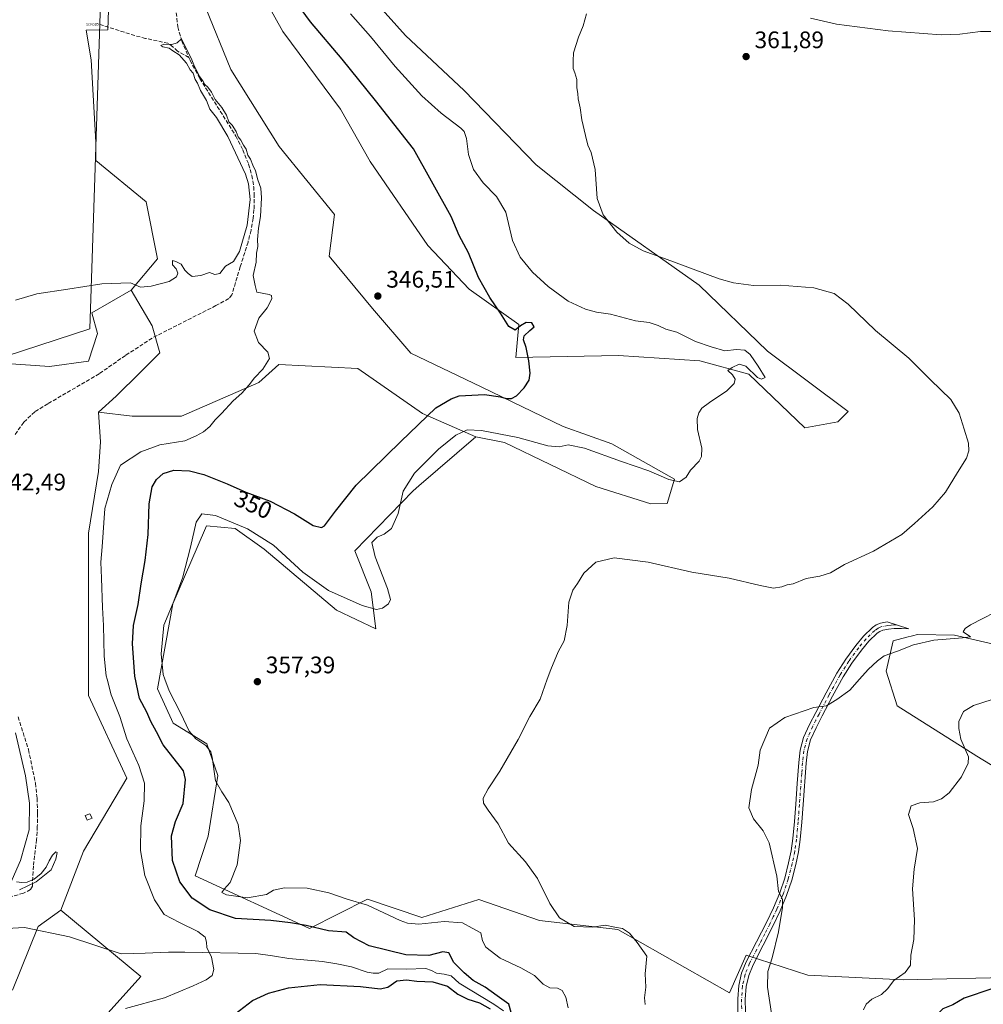
# Model space of a CAD drawing. Units: metres. Extents: x 583961 to 587417, y 4696552 to 4698907.
# Drawn here: x 584714 to 585118, y 4697865 to 4698278 of the extents above; entities that cross this region are included whole.
import ezdxf
from ezdxf.enums import TextEntityAlignment as Align

# ---------------------------------------------------------------- set-up
doc = ezdxf.new("R2010")
doc.units = ezdxf.units.M
doc.header["$MEASUREMENT"] = 0
doc.linetypes.add('DGN Style 3', pattern=[2.307223, 1.648017, -0.659207])
doc.linetypes.add('DGN Style 4', pattern=[2.638475, 1.318413, -0.659207, 0.001648, -0.659207])
for name, color, linetype, lineweight in [('Captación pozo', 7, 'Continuous', 0), ('Corriente artificial lineal', 4, 'DGN Style 3', 13), ('Corriente natural lineal', 142, 'Continuous', 13), ('Cultivos herbáceos CxS', 92, 'Continuous', 0), ('Cultivos leñosos CxS', 92, 'Continuous', 0), ('Curva de nivel maestra', 30, 'Continuous', 30), ('Curva de nivel normal', 30, 'Continuous', 0), ('Edificación ligera Cxs', 1, 'Continuous', 0), ('Espacio natural protegido', 121, 'Continuous', 13), ('Espacio natural protegido CxS', 121, 'Continuous', 0), ('Matorral CxS', 135, 'Continuous', 0), ('Pastizal CxS', 92, 'Continuous', 0), ('Pista no pavimentada Cxs', 111, 'Continuous', 0), ('Pista no pavimentada eje', 91, 'DGN Style 4', 0), ('Punto de cota en terreno', 7, 'Continuous', 0), ('Rótulo de curva de nivel directora', 7, 'Continuous', 0), ('Rótulo de punto de cota en terreno', 7, 'Continuous', 0)]:
    doc.layers.add(name, color=color, linetype=linetype, lineweight=lineweight)
doc.styles.add('Style-Arial', font='txt')
doc.styles.add('Style-font001', font='font001.shx')

# ---------------------------------------------------------------- blocks, each defined once
blk = doc.blocks.new('*U8')
at = {"layer": 'Cultivos herbáceos CxS', "color": 92, "linetype": 'Continuous', "lineweight": 0}
blk.add_polyline3d([(584756.8543, 4698450.5075, 347.0734), (584750.8325, 4698273.9335, 346.2176), (584741.7335, 4698273.7439, 346.0599), (584743.8919, 4698261.3333, 346.2505), (584745.8103, 4698226.7949, 348.1212), (584745.8101, 4698219.1197, 348.2506), (584766.9167, 4698201.8503, 347.3279), (584771.7137, 4698177.8653, 346.0707), (584760.6437, 4698164.7295, 345.0964), (584744.2193, 4698155.2537, 344.6033), (584746.554, 4698146.5389, 344.301), (584742.7068, 4698134.9921, 343.96), (584726.4821, 4698132.7439, 343.7881), (584704.2337, 4698134.2227, 343.8039)], dxfattribs=at)
blk = doc.blocks.new('*U9')
at = {"layer": 'Cultivos herbáceos CxS', "color": 92, "linetype": 'Continuous', "lineweight": 0}
for points in [[(585133.2108, 4697876.5243, 375.1821), (585084.3659, 4697875.4211, 370.1442), (585044.3785, 4697877.3377, 366.4617), (585018.6337, 4697885.8017, 363.854), (585011.6153, 4697869.9997, 363.1666), (584964.7779, 4697896.5835, 360.2131), (584931.8652, 4697900.3815, 359.4154), (584906.4551, 4697909.0797, 358.1705), (584882.4957, 4697901.6477, 356.4918), (584859.71, 4697909.2431, 355.807), (584835.4117, 4697896.9363, 350.3177), (584787.4513, 4697919.1141, 353.4901), (584792.9544, 4697935.6461, 354.2571), (584796.9995, 4697961.1119, 354.6648), (584792.3548, 4697974.3749, 355.113), (584778.2679, 4697983.0463, 353.1358), (584771.7013, 4697997.5501, 353.6396), (584778.1265, 4698033.2125, 354.2225), (584788.2886, 4698056.7405, 355.2269), (584792.21, 4698065.8201, 355.3454), (584804.2767, 4698064.7391, 355.1575), (584816.4619, 4698056.0379, 355.8942), (584846.8105, 4698030.4453, 356.4392), (584863.3173, 4698022.6223, 356.4472), (584861.2957, 4698038.1847, 354.3328), (584854.5265, 4698055.3629, 352.9189), (584878.8729, 4698080.5093, 355.1912), (584881.3021, 4698082.6011, 355.4887), (584905.1605, 4698103.1471, 355.3914), (584917.2463, 4698100.7941, 355.5285), (584955.587, 4698082.3419, 356.7902), (584978.5315, 4698075.0795, 357.1511), (584985.5061, 4698075.1883, 357.1683), (584988.52, 4698085.3963, 354.8812), (584962.2865, 4698100.2289, 352.6302), (584941.8783, 4698107.5297, 351.6369), (584907.3723, 4698124.1379, 349.0118), (584877.9798, 4698138.2847, 347.1001), (584861.8329, 4698157.0841, 346.363), (584843.7353, 4698179.0279, 345.8002), (584845.9437, 4698196.4485, 345.7762), (584822.7279, 4698225.0587, 345.4879), (584802.5069, 4698257.2875, 345.7665), (584792.0215, 4698283.0041, 345.8842)], [(584817.5921, 4698285.2785, 347.1103), (584824.1952, 4698273.1847, 347.038), (584848.4891, 4698240.7027, 346.8569), (584860.8799, 4698218.6693, 346.7162), (584885.0553, 4698183.4853, 347.7819), (584902.4116, 4698165.1591, 349.0487), (584923.2615, 4698150.3841, 350.56), (584921.9877, 4698136.5295, 349.6269), (584965.078, 4698137.3001, 352.2221), (584999.1675, 4698135.0969, 354.3761), (585019.6913, 4698129.5245, 355.2203), (585043.1473, 4698106.9265, 357.1111), (585057.0461, 4698109.5341, 357.3943), (585061.3915, 4698113.8795, 357.7093), (585027.5109, 4698139.0847, 357.955), (584998.8422, 4698166.8965, 359.5437), (584954.5349, 4698198.1855, 359.8257), (584930.4527, 4698217.3541, 359.0668), (584900.3763, 4698248.4981, 358.6218), (584875.7142, 4698271.5217, 358.2586), (584847.6817, 4698302.9155, 357.8009)], [(585141.0771, 4698011.8757, 367.96), (585105.9983, 4698020.0859, 364.7871), (585090.3703, 4698020.3071, 363.999), (585088.2855, 4698019.7503, 364.0071), (585085.9039, 4698019.1145, 363.9617), (585080.2645, 4698017.6091, 363.7439), (585077.2899, 4698004.8607, 365.6466), (585081.9539, 4697990.3283, 367.1954), (585115.2609, 4697969.2561, 370.3028), (585151.7563, 4697946.9643, 374.2163)]]:
    blk.add_polyline3d(points, dxfattribs=at)
blk = doc.blocks.new('5CPOZO')
at = {"layer": 'Captación pozo', "color": 7, "linetype": 'Continuous', "lineweight": 0, "style": 'Style-font001'}
blk.add_text('5CPOZO', height=0.1, dxfattribs=at).set_placement((0, 0))
blk = doc.blocks.new('5PATER')
at = {"layer": 'Punto de cota en terreno', "linetype": 'Continuous', "lineweight": 0}
h = blk.add_hatch(color=51, dxfattribs=at)
edge = h.paths.add_edge_path()
edge.add_ellipse((0, 0), major_axis=(-0.11, -0.111), ratio=0.999422, start_angle=0, end_angle=360)

msp = doc.modelspace()

# ---------------------------------------------------------------- linework, layer by layer
at = {"layer": 'Corriente artificial lineal', "color": 4, "linetype": 'DGN Style 3', "lineweight": 13}
for points in [[(584779.5901, 4698281.1101, 345.7539), (584780.2201, 4698275.1501, 345.7582), (584781.8601, 4698269.3001, 345.6931), (584784.8407, 4698262.3454, 345.6268)], [(584784.8407, 4698262.3454, 345.6268), (584780.1301, 4698265.0101, 345.8133), (584778.1801, 4698266.8101, 345.9374), (584776.1001, 4698268.2801, 346.006), (584766.7001, 4698270.3601, 346.0918), (584762.2101, 4698271.5101, 346.1481), (584746.3101, 4698276.6001, 346.1046)], [(584784.8407, 4698262.3454, 345.6268), (584785.3401, 4698261.1801, 345.687), (584789.4401, 4698253.4601, 345.5516), (584804.5201, 4698229.4001, 345.4337), (584807.4701, 4698223.6101, 345.3593), (584809.9201, 4698217.5601, 345.4086), (584811.2601, 4698212.8901, 345.4021), (584812.0401, 4698208.1201, 345.4561), (584812.2501, 4698205.1601, 345.4547), (584812.1701, 4698198.5301, 345.4324), (584811.8101, 4698194.8701, 345.4165), (584810.9201, 4698189.8501, 345.3662), (584809.6701, 4698184.9201, 345.252), (584806.3701, 4698174.5501, 345.0873), (584802.9201, 4698162.7801, 344.8153), (584801.6001, 4698161.2101, 344.7971), (584796.2001, 4698158.2801, 344.7097), (584769.4801, 4698144.6601, 344.3738), (584758.2301, 4698137.3601, 344.2427), (584747.2401, 4698129.6501, 343.844), (584725.7601, 4698117.1101, 343.4582), (584720.2701, 4698113.6801, 343.4087), (584715.5901, 4698109.3301, 343.4627), (584711.7101, 4698103.7801, 343.3488)], [(584713.2501, 4697985.7501, 341.0397), (584717.5901, 4697972.0201, 341.1031), (584720.5101, 4697957.9101, 340.8293), (584721.2101, 4697951.5801, 340.8353), (584721.4101, 4697945.2401, 340.7784), (584721.3101, 4697939.7701, 340.7444), (584720.9901, 4697934.3001, 340.746), (584719.6801, 4697923.1601, 340.6258), (584719.2301, 4697914.6701, 340.5742), (584718.4601, 4697913.2701, 340.6097), (584715.4701, 4697911.7901, 340.6296), (584701.9501, 4697907.9601, 340.5256)]]:
    msp.add_polyline3d(points, dxfattribs=at)
at = {"layer": 'Corriente natural lineal', "color": 142, "linetype": 'Continuous', "lineweight": 13}
msp.add_polyline3d([(584916.7801, 4697862.5001, 350.0388), (584912.7001, 4697865.2401, 350.0128), (584898.2401, 4697874.0701, 349.3816), (584894.8801, 4697877.0801, 349.1577), (584891.8601, 4697877.7701, 348.908), (584888.7701, 4697878.2001, 348.9877), (584886.5501, 4697879.3201, 349.1833), (584884.2601, 4697880.1501, 349.3858), (584875.9401, 4697879.8901, 349.0263), (584868.3201, 4697880.0901, 348.3191), (584864.5101, 4697878.2001, 347.8288), (584862.0901, 4697878.1801, 347.784), (584859.6801, 4697878.6201, 347.8636), (584853.0201, 4697880.9501, 347.7743), (584846.9701, 4697882.2001, 347.2943), (584840.8601, 4697883.1301, 347.0861), (584826.7501, 4697884.4401, 346.6081), (584819.8701, 4697885.5601, 346.2556), (584812.9601, 4697886.4201, 346.0602), (584783.1001, 4697887.0801, 344.5012), (584776.2601, 4697887.1001, 343.9584), (584766.5601, 4697886.5801, 343.482), (584756.4201, 4697886.3001, 342.6958), (584734.8356, 4697893.4359, 341.3112), (584715.9972, 4697897.4576, 340.4099), (584700.9689, 4697896.6109, 339.8907)], dxfattribs=at)
at = {"layer": 'Cultivos herbáceos CxS', "color": 92, "linetype": 'Continuous', "lineweight": 0}
for points in [[(584756.8543, 4698450.5075, 347.0734), (584750.8325, 4698273.9335, 346.2176), (584741.7335, 4698273.7439, 346.0599), (584743.8919, 4698261.3333, 346.2505), (584745.8103, 4698226.7949, 348.1212), (584745.8101, 4698219.1197, 348.2506), (584766.9167, 4698201.8503, 347.3279), (584771.7137, 4698177.8653, 346.0707), (584760.6437, 4698164.7295, 345.0964)], [(584817.5921, 4698285.2785, 347.1103), (584824.1952, 4698273.1847, 347.038), (584848.4891, 4698240.7027, 346.8569), (584860.8799, 4698218.6693, 346.7162), (584885.0553, 4698183.4853, 347.7819), (584902.4116, 4698165.1591, 349.0487), (584923.2615, 4698150.3841, 350.56), (584921.9877, 4698136.5295, 349.6269), (584965.078, 4698137.3001, 352.2221), (584999.1675, 4698135.0969, 354.3761), (585019.6913, 4698129.5245, 355.2203), (585043.1473, 4698106.9265, 357.1111), (585057.0461, 4698109.5341, 357.3943), (585061.3915, 4698113.8795, 357.7093), (585027.5109, 4698139.0847, 357.955), (584998.8422, 4698166.8965, 359.5437), (584954.5349, 4698198.1855, 359.8257), (584930.4527, 4698217.3541, 359.0668), (584900.3763, 4698248.4981, 358.6218), (584875.7142, 4698271.5217, 358.2586), (584847.6817, 4698302.9155, 357.8009)], [(584905.1605, 4698103.1471, 355.3914), (584917.2463, 4698100.7941, 355.5285), (584955.587, 4698082.3419, 356.7902), (584978.5315, 4698075.0795, 357.1511), (584985.5061, 4698075.1883, 357.1683), (584988.52, 4698085.3963, 354.8812), (584962.2865, 4698100.2289, 352.6302), (584941.8783, 4698107.5297, 351.6369), (584907.3723, 4698124.1379, 349.0118), (584877.9798, 4698138.2847, 347.1001), (584861.8329, 4698157.0841, 346.363), (584843.7353, 4698179.0279, 345.8002), (584845.9437, 4698196.4485, 345.7762), (584822.7279, 4698225.0587, 345.4879), (584802.5069, 4698257.2875, 345.7665), (584792.0215, 4698283.0041, 345.8842)], [(584760.6437, 4698164.7295, 345.0964), (584744.2193, 4698155.2537, 344.6033), (584746.554, 4698146.5389, 344.301), (584742.7068, 4698134.9921, 343.96), (584726.4821, 4698132.7439, 343.7881), (584704.2337, 4698134.2227, 343.8039), (584703.3585, 4698133.8821, 343.7987), (584676.5335, 4698123.4465, 343.7688), (584663.5353, 4698101.9141, 343.1753), (584659.3719, 4698084.0685, 342.9276), (584658.4563, 4698059.5725, 344.3462)], [(584905.1605, 4698103.1471, 355.3914), (584881.3021, 4698082.6011, 355.4887), (584878.8729, 4698080.5093, 355.1912), (584854.5265, 4698055.3629, 352.9189), (584861.2957, 4698038.1847, 354.3328), (584863.3173, 4698022.6223, 356.4472), (584846.8105, 4698030.4453, 356.4392), (584816.4619, 4698056.0379, 355.8942), (584804.2767, 4698064.7391, 355.1575), (584792.21, 4698065.8201, 355.3454), (584788.2886, 4698056.7405, 355.2269), (584778.1265, 4698033.2125, 354.2225), (584771.7013, 4697997.5501, 353.6396), (584778.2679, 4697983.0463, 353.1358), (584792.3548, 4697974.3749, 355.113), (584796.9995, 4697961.1119, 354.6648), (584792.9544, 4697935.6461, 354.2571), (584787.4513, 4697919.1141, 353.4901), (584835.4117, 4697896.9363, 350.3177), (584859.71, 4697909.2431, 355.807), (584882.4957, 4697901.6477, 356.4918), (584906.4551, 4697909.0797, 358.1705), (584931.8652, 4697900.3815, 359.4154), (584964.7779, 4697896.5835, 360.2131), (585011.6153, 4697869.9997, 363.1666), (585018.6337, 4697885.8017, 363.854), (585044.3785, 4697877.3377, 366.4617), (585084.3659, 4697875.4211, 370.1442), (585133.2108, 4697876.5243, 375.1821)], [(585141.0771, 4698011.8757, 367.96), (585105.9983, 4698020.0859, 364.7871), (585090.3703, 4698020.3071, 363.999), (585088.2855, 4698019.7503, 364.0071), (585085.9039, 4698019.1145, 363.9617), (585080.2645, 4698017.6091, 363.7439), (585077.2899, 4698004.8607, 365.6466), (585081.9539, 4697990.3283, 367.1954), (585115.2609, 4697969.2561, 370.3028), (585151.7563, 4697946.9643, 374.2163)]]:
    msp.add_polyline3d(points, dxfattribs=at)
at = {"layer": 'Cultivos leñosos CxS', "color": 92, "linetype": 'Continuous', "lineweight": 0}
for points in [[(584710.8685, 4697871.0795, 340.329), (584721.6757, 4697897.7433, 340.6529), (584731.1957, 4697904.7191, 340.7161), (584764.6897, 4697876.7809, 343.2614), (584747.2293, 4697857.4573, 344.1441)], [(584731.1957, 4697904.7191, 340.7161), (584721.6757, 4697897.7433, 340.6529), (584710.8685, 4697871.0795, 340.329)], [(584731.1957, 4697904.7191, 340.7161), (584764.6897, 4697876.7809, 343.2614), (584747.2293, 4697857.4573, 344.1441), (584737.3693, 4697838.8865, 344.4678), (584761.0951, 4697822.1103, 350.3342), (584780.8701, 4697814.7987, 353.1138), (584790.5157, 4697814.4673, 354.1018)]]:
    msp.add_polyline3d(points, dxfattribs=at)
at = {"layer": 'Curva de nivel maestra', "color": 30, "linetype": 'Continuous', "lineweight": 30, "flags": 128}
for points, elevation in [([(584919.98, 4697861.7801), (584918.98, 4697865.2001), (584914.11, 4697868.6601), (584909.12, 4697872.4201), (584904.07, 4697875.1801), (584900.28, 4697878.3901), (584895.91, 4697882.6801), (584893.92, 4697886.7001), (584891.37, 4697887.1701), (584885.56, 4697885.7001), (584875.86, 4697885.8701), (584860.51, 4697889.6501), (584854.1, 4697893.0901), (584850.84, 4697895.4501), (584843.43, 4697896.0401), (584834.09, 4697898.2001), (584827.52, 4697899.2901), (584819.21, 4697900.3001), (584804.4, 4697901.1701), (584793.68, 4697904.7801), (584786.3, 4697909.7301), (584781.07, 4697916.5001), (584777.96, 4697925.4801), (584777.57, 4697935.8801), (584779.25, 4697941.8301), (584782.48, 4697949.4601), (584783.4, 4697959.5001), (584782.61, 4697963.0501), (584781.22, 4697964.9601), (584774.03, 4697973.9601), (584771.27, 4697979.4001), (584768.94, 4697983.7401), (584767.23, 4697987.6801), (584764.22, 4697993.4201), (584762.2, 4698002.8801), (584761.2, 4698016.3601), (584761.68, 4698024.1201), (584763.61, 4698032.9501), (584764.85, 4698041.6101), (584766.57, 4698051.2901), (584767.74, 4698062.2301), (584768.16, 4698075.1401), (584769.47, 4698082.2401), (584771.25, 4698085.3401), (584774.07, 4698087.8301), (584778.51, 4698089.2201), (584785.09, 4698088.9901), (584791.18, 4698087.3801), (584800.87, 4698083.5601), (584808.75, 4698080.0601), (584819.02, 4698076.2401), (584829.22, 4698070.9601), (584837.05, 4698066.0401), (584840.44, 4698065.2501), (584841.79, 4698065.9101), (584846.33, 4698072.0001), (584854.98, 4698082.9101), (584873.77, 4698101.2801), (584888.36, 4698115.3201), (584894.84, 4698119.1701), (584898.27, 4698120.3501), (584908.9, 4698120.9801), (584915.6, 4698120.0001), (584917.94, 4698119.2801), (584920.15, 4698119.3501), (584922.27, 4698120.4401), (584925.53, 4698123.7301), (584927.57, 4698127.0201), (584928, 4698129.9001), (584927.47, 4698135.1001), (584926.24, 4698140.7301), (584925.14, 4698143.9501), (584925.51, 4698145.5601), (584927.82, 4698147.7601), (584929.73, 4698149.3901), (584928.71, 4698150.9901), (584926.24, 4698151.2401), (584923.91, 4698149.7201), (584921.74, 4698147.9101), (584919.03, 4698149.4401), (584915.6, 4698155.1501), (584911.01, 4698161.6001), (584906.27, 4698169.9801), (584902.07, 4698180.4401), (584898.23, 4698187.6401), (584894.85, 4698195.6001), (584879.07, 4698224.0801), (584863.14, 4698244.3501), (584849.19, 4698261.6001), (584835.8, 4698277.2401), (584830.04, 4698285.2101)], 350), ([(584804.21, 4697861.2001), (584811.58, 4697866.8101), (584818.21, 4697869.8901), (584826.67, 4697872.0901), (584839.97, 4697873.5401), (584856.9, 4697872.6601), (584865.1, 4697871.6001), (584868.25, 4697872.4301), (584872.12, 4697875.0001), (584876.12, 4697875.4801), (584880.51, 4697874.9401), (584887.2, 4697874.5501), (584893.29, 4697872.7301), (584897.71, 4697869.4801), (584901.89, 4697867.3301), (584906.74, 4697865.8501), (584911.19, 4697863.3001)], 350), ([(585121.55, 4697871.6801), (585109.94, 4697867.7301), (585105.27, 4697864.9801), (585101.01, 4697863.2101), (585098.66, 4697860.9301), (585097.49, 4697857.1801), (585096.24, 4697853.7001), (585096.66, 4697850.4501), (585100.12, 4697844.5801), (585103.47, 4697840.9301), (585107.39, 4697838.5701), (585109.54, 4697833.9801), (585114.55, 4697828.3001), (585130.32, 4697813.2901)], 375)]:
    msp.add_lwpolyline(points, dxfattribs=dict(at, elevation=elevation))
at = {"layer": 'Curva de nivel normal', "color": 30, "linetype": 'Continuous', "lineweight": 0, "flags": 128}
for points, elevation in [([(584852.63, 4698280.6801), (584861.06, 4698271.1201), (584871.43, 4698258.5001), (584882.58, 4698246.3201), (584890.63, 4698239.0301), (584898.94, 4698232.7601), (584900.36, 4698231.2801), (584901.3, 4698228.3801), (584902.1, 4698221.5901), (584904.19, 4698215.3701), (584908.27, 4698209.7801), (584913.84, 4698204.0201), (584917.74, 4698197.4801), (584920.54, 4698185.6201), (584923.78, 4698178.5201), (584928.93, 4698172.3401), (584935.51, 4698166.2501), (584943.9, 4698160.1601), (584951.23, 4698156.7101), (584955.84, 4698155.4401), (584961.62, 4698154.7001), (584972.19, 4698151.9401), (584977.96, 4698151.1801), (584981.69, 4698149.9801), (584984.88, 4698148.4301), (584989.48, 4698147.1001), (584997.3, 4698143.1601), (585003.85, 4698140.9401), (585009.65, 4698139.3001), (585014.47, 4698139.7801), (585017.98, 4698139.6101), (585020.18, 4698137.7601), (585023.54, 4698132.7901), (585026.56, 4698128.1201), (585024.93, 4698127.4301), (585023.32, 4698128.1501), (585018.46, 4698132.8501), (585015.66, 4698133.7501), (585012.74, 4698132.3101), (585010.84, 4698131.0801), (585012.81, 4698129.2701), (585013.97, 4698127.3501), (585013.57, 4698125.5401), (585010.52, 4698122.4401), (585003.18, 4698117.5801), (584999.98, 4698115.1901), (584998.72, 4698113.2801), (584997.96, 4698110.9201), (584998.19, 4698106.2901), (584999.96, 4698098.3901), (584999.84, 4698095.0101), (584998.8, 4698093.0701), (584995.17, 4698089.2801), (584993.45, 4698086.2701), (584990.62, 4698084.3401), (584986.16, 4698085.2601), (584977.74, 4698088.9701), (584966.24, 4698092.8501), (584950.76, 4698098.4601), (584943.92, 4698099.8601), (584940.1, 4698099.0101), (584935.45, 4698099.4601), (584922.87, 4698102.9601), (584907.63, 4698105.9001), (584901.6, 4698106.0901), (584896.84, 4698103.9801), (584889.58, 4698098.0801), (584879.42, 4698087.9501), (584874.75, 4698080.3601), (584872.61, 4698071.0501), (584869.85, 4698064.7301), (584866.78, 4698062.3301), (584863.77, 4698061.1001), (584861.56, 4698058.9401), (584862.93, 4698052.8201), (584868.17, 4698039.5801), (584869.43, 4698035.0001), (584868.52, 4698033.1801), (584866.04, 4698031.3301), (584863.54, 4698030.8301), (584857.5, 4698032.4801), (584843.35, 4698038.7601), (584832.64, 4698046.4601), (584820.37, 4698057.7601), (584809.48, 4698064.6501), (584796.08, 4698070.1701), (584790.36, 4698070.9201), (584787.89, 4698067.4501), (584785.54, 4698056.9001), (584782.24, 4698043.9501), (584778.32, 4698033.5901), (584774.41, 4698024.1801), (584773.31, 4698012.2501), (584774.04, 4698003.5801), (584774.7872, 4698001.5), (584776.54, 4697996.6201), (584781.28, 4697987.3701), (584784.97, 4697979.7201), (584787.8, 4697976.5601), (584791.97, 4697973.7301), (584794, 4697971.0501), (584794.63, 4697968.7801), (584795.97, 4697958.9801), (584798.68, 4697954.3001), (584801.58, 4697949.7901), (584805.6, 4697940.6201), (584806.58, 4697933.8901), (584805.12, 4697923.6801), (584802.16, 4697916.2301), (584799.68, 4697913.4101), (584798.73, 4697912.0801), (584800.62, 4697911.0501), (584809.51, 4697909.8601), (584817.46, 4697911.2701), (584820.35, 4697913.1101), (584825.02, 4697914.0201), (584834.48, 4697913.8501), (584843.62, 4697911.9301), (584851.28, 4697909.3301), (584859.8, 4697906.7801), (584873.53, 4697900.3801), (584876.56, 4697899.2101), (584881.35, 4697898.8301), (584891.9, 4697899.8601), (584899.56, 4697899.3301), (584903.72, 4697897.1601), (584907.36, 4697895.1501), (584907.96, 4697891.7901), (584909.35, 4697889.1401), (584915.36, 4697884.4601), (584924.08, 4697880.5201), (584929.75, 4697877.1901), (584933.45, 4697873.6301), (584936.17, 4697872.0601), (584939.44, 4697871.9901), (584941.37, 4697870.9701), (584942.92, 4697868.1201), (584943.96, 4697863.7301)], 355), ([(584976.24, 4697865.0401), (584975.98, 4697867.8301), (584976.45, 4697872.3101), (584976.24, 4697877.9101), (584976.95, 4697885.4101), (584972.83, 4697891.0801), (584969.7, 4697894.9701), (584966.68, 4697896.9601), (584963.55, 4697897.5401), (584959.48, 4697898.4201), (584954.18, 4697897.5301), (584946.37, 4697897.7601), (584940.32, 4697901.3801), (584936.2, 4697907.4801), (584931.12, 4697917.9301), (584926.02, 4697924.8701), (584918.89, 4697932.7401), (584914.63, 4697940.8601), (584910.33, 4697946.6701), (584908.36, 4697949.4801), (584908.24, 4697951.6701), (584910.31, 4697955.6201), (584915.33, 4697962.9601), (584922.98, 4697976.2101), (584927.88, 4697985.9601), (584932.15, 4697993.2101), (584935.1627, 4698001.5), (584936.66, 4698005.6201), (584939.73, 4698012.9601), (584942.3, 4698017.5701), (584943.44, 4698024.0601), (584944.14, 4698033.8901), (584945.86, 4698038.9501), (584947.86, 4698041.7301), (584950.45, 4698046.0901), (584955.56, 4698050.6401), (584963.28, 4698052.4101), (584977.53, 4698050.7001), (584995.85, 4698046.3801), (585011.44, 4698043.9101), (585024.49, 4698040.8201), (585030.1, 4698039.6801), (585033.55, 4698040.2601), (585035.79, 4698041.1401), (585038.27, 4698041.5701), (585043.79, 4698043.8201), (585049.52, 4698044.8001), (585053.92, 4698046.1501), (585059.81, 4698049.6001), (585071.92, 4698055.2501), (585083.84, 4698062.2001), (585089.17, 4698066.8001), (585096.87, 4698073.8101), (585102.13, 4698079.9801), (585107.23, 4698088.3101), (585110.97, 4698094.3201), (585111.94, 4698097.3801), (585111.83, 4698100.4901), (585109.92, 4698106.3601), (585107.83, 4698113.0801), (585104.45, 4698118.8701), (585095.94, 4698127.1501), (585086.76, 4698136.2601), (585072.85, 4698147.8201), (585061.28, 4698158.8801), (585055.41, 4698163.3701), (585046.99, 4698165.7201), (585032.96, 4698166.8001), (585021.6, 4698166.6801), (585013.24, 4698167.8201), (585007.19, 4698169.5501), (584984.27, 4698178.0101), (584975.39, 4698181.2001), (584969.49, 4698184.4801), (584964.34, 4698189.0901), (584958.61, 4698196.3601), (584956.1, 4698203.1801), (584955.18, 4698215.3001), (584953.59, 4698222.5201), (584952.1, 4698225.5501), (584951.26, 4698229.6601), (584949.68, 4698236.2201), (584948.92, 4698241.1801), (584948.1, 4698244.9301), (584947.96, 4698247.2601), (584947.6, 4698249.5901), (584947.6, 4698253.0801), (584946.75, 4698255.8501), (584945.95, 4698257.7401), (584946.07, 4698260.9301), (584946.16, 4698264.3401), (584948.22, 4698270.9101), (584950.27, 4698275.6701), (584951.55, 4698280.5901)], 360), ([(585045.52, 4698278.7901), (585056.5, 4698276.3401), (585078.18, 4698273.4901), (585100.38, 4698271.9101), (585108.23, 4698272.1501), (585116.84, 4698273.2501), (585134.84, 4698273.2101)], 360), ([(584712.21, 4698160.5401), (584721.1, 4698163.1801), (584734.17, 4698165.2101), (584748.33, 4698167.3801), (584760.37, 4698167.7601), (584764.59, 4698166.0501), (584769.04, 4698166.4301), (584776.54, 4698168.3701), (584779.62, 4698170.2601), (584780.18, 4698171.8401), (584779.56, 4698173.6601), (584777.98, 4698175.4201), (584778.04, 4698177.1401), (584779.44, 4698176.7301), (584781.65, 4698175.6401), (584783.2, 4698173.0801), (584784.53, 4698171.7201), (584786.31, 4698170.4101), (584789.87, 4698170.8201), (584793.5, 4698172.1001), (584795.74, 4698171.3301), (584797.84, 4698171.7301), (584800.2, 4698174.8501), (584803.52, 4698176.7801), (584806.14, 4698180.9901), (584809.37, 4698191.9901), (584810.62, 4698202.8201), (584809.91, 4698209.3001), (584808.57, 4698213.4501), (584801.21, 4698229.2601), (584796.49, 4698237.2201), (584793.67, 4698240.7201), (584792.2, 4698244.2501), (584789.74, 4698248.4601), (584788.48, 4698251.5401), (584787.43, 4698253.1501), (584786.65, 4698255.7101), (584785.37, 4698257.1001), (584783.86, 4698259.9201), (584780.77, 4698263.4901), (584778.14, 4698265.1901), (584776.57, 4698266.3001), (584773.89, 4698266.7901), (584773.04, 4698267.3201), (584774.41, 4698267.8701), (584777.74, 4698267.7401), (584779.92, 4698268.5301), (584781.72, 4698270.1301), (584783.35, 4698267.0101), (584785.87, 4698262.0701), (584787.21, 4698258.6001), (584788.51, 4698256.2301), (584789.32, 4698254.3701), (584790.77, 4698252.5001), (584791.6, 4698250.9901), (584792.83, 4698249.8801), (584794.36, 4698247.7501), (584795.91, 4698244.7701), (584798.73, 4698241.3401), (584800.58, 4698238.1101), (584801.64, 4698235.3601), (584803.01, 4698233.8901), (584804.67, 4698231.3601), (584805.55, 4698229.1001), (584806.65, 4698227.7101), (584807.78, 4698225.5101), (584808.85, 4698223.9101), (584809.64, 4698221.3601), (584810.67, 4698219.7301), (584811.62, 4698217.1501), (584812.86, 4698214.8101), (584813.74, 4698211.0401), (584814.99, 4698207.4601), (584815.29, 4698203.4601), (584814.87, 4698195.5901), (584814.06, 4698190.7901), (584813.67, 4698185.9401), (584813.72, 4698183.1101), (584813.19, 4698180.2401), (584813.06, 4698176.4601), (584811.86, 4698170.9201), (584812.64, 4698166.7101), (584813.43, 4698163.8301), (584818.56, 4698162.9601), (584819.52, 4698162.5501), (584819.68, 4698161.0401), (584817.73, 4698157.3001), (584814.19, 4698152.9401), (584812.23, 4698147.5301), (584814, 4698142.7901), (584818.02, 4698138.7501), (584818.68, 4698136.0501), (584815.88, 4698131.6101), (584812.33, 4698128.0201), (584810.13, 4698125.0401), (584807.03, 4698121.5601), (584803.38, 4698118.2501), (584798.54, 4698112.9801), (584795.83, 4698110.3201), (584793.6, 4698107.5101), (584791.04, 4698105.3501), (584787.92, 4698103.5701), (584783.18, 4698101.5201), (584772.71, 4698099.8701), (584764.71, 4698096.9501), (584756.16, 4698091.2801), (584752.49, 4698083.2801), (584749.67, 4698073.2201), (584748.52, 4698057.0201), (584747.94, 4698050.6801), (584748.24, 4698043.8701), (584748.58, 4698031.5601), (584749.05, 4698024.1201), (584749.36, 4698011.1801), (584750.18, 4698003.0001), (584750.5736, 4698001.5), (584752.3, 4697994.9201), (584755.87, 4697985.8801), (584758.9, 4697976.5001), (584763.94, 4697965.3101), (584766.23, 4697957.8901), (584766.08, 4697950.4901), (584764.74, 4697940.0601), (584764.64, 4697929.7301), (584766.41, 4697919.1801), (584770.41, 4697909.0001), (584774.44, 4697902.8701), (584780.94, 4697899.5401), (584788.66, 4697895.7501), (584791.66, 4697893.3001), (584792.21, 4697891.3001), (584792.43, 4697888.9701), (584794.41, 4697884.9301), (584795.38, 4697879.8201), (584794.66, 4697877.2601), (584792.18, 4697875.3701), (584786.66, 4697872.9501), (584774.57, 4697867.8901), (584758.33, 4697863.4001)], 345), ([(585029.15, 4697861.3001), (585027.46, 4697872.3001), (585027.71, 4697878.9701), (585029.46, 4697884.7201), (585032.13, 4697895.6401), (585033.78, 4697905.7301), (585033.85, 4697909.2601), (585032.06, 4697912.5201), (585031.39, 4697918.8601), (585028.16, 4697932.9501), (585025.66, 4697937.8901), (585021.66, 4697943.0001), (585019.63, 4697947.6201), (585020.78, 4697955.2901), (585023.54, 4697965.5201), (585024.39, 4697971.8301), (585028.32, 4697980.9601), (585034.8, 4697985.5201), (585046.95, 4697989.6101), (585052.22, 4697990.4001), (585056.61, 4697993.0101), (585062.02, 4697996.9601), (585066.0607, 4698001.5), (585069.71, 4698005.6001), (585073.67, 4698009.2201), (585076.51, 4698011.3801), (585081.97, 4698013.2501), (585088.69, 4698015.9001), (585097.3, 4698017.9101), (585109.33, 4698018.8501), (585112.58, 4698019.3201), (585109.56, 4698021.3501), (585110.35, 4698022.8701), (585112.66, 4698024.3601), (585127.84, 4698032.1701)], 365), ([(585125.67, 4697994.2601), (585113.96, 4697990.5001), (585109.75, 4697987.9501), (585107.81, 4697983.8401), (585107.7, 4697980.9101), (585108.61, 4697976.3901), (585111.87, 4697969.0201), (585111.7, 4697966.3901), (585108.83, 4697960.5701), (585103.67, 4697953.8901), (585100.52, 4697951.4201), (585097.16, 4697950.1601), (585091.35, 4697949.6901), (585087.82, 4697948.3601), (585086.58, 4697944.8601), (585088.67, 4697938.8601), (585090.43, 4697930.5801), (585089.02, 4697921.8701), (585088.26, 4697913.5701), (585089.13, 4697900.5901), (585088.83, 4697892.4001), (585087.64, 4697885.8401), (585087.51, 4697881.5401), (585085.2, 4697878.5801), (585080.51, 4697875.1501), (585077.84, 4697871.6201), (585075.36, 4697869.3001), (585071.31, 4697867.3001), (585068.86, 4697865.2601), (585067.71, 4697862.8301)], 370), ([(584712.61, 4697916.5201), (584714.81, 4697916.3101), (584717.1, 4697916.3501), (584719.92, 4697917.7001), (584722.93, 4697920.0301), (584724.95, 4697922.6601), (584726.25, 4697925.3601), (584727.72, 4697927.8001), (584729.12, 4697929.1801), (584729.65, 4697928.8201), (584729.11, 4697926.1101), (584727.13, 4697921.5501), (584720.85, 4697916.5401), (584713.87, 4697913.1701)], 340)]:
    msp.add_lwpolyline(points, dxfattribs=dict(at, elevation=elevation))
at = {"layer": 'Edificación ligera Cxs', "color": 1, "linetype": 'Continuous', "lineweight": 0}
msp.add_polyline3d([(584744.2801, 4697943.1901, 341.3007), (584742.2701, 4697942.4301, 341.1594), (584741.3201, 4697944.3301, 340.989), (584743.3101, 4697945.0501, 341.1202), (584744.2801, 4697943.1901, 341.3007)], dxfattribs=at)
msp.add_3dface([(584744.2801, 4697943.1901, 341.3007), (584742.2701, 4697942.4301, 341.3007), (584741.3201, 4697944.3301, 341.3007), (584743.3101, 4697945.0501, 341.3007)], dxfattribs=at)
at = {"layer": 'Espacio natural protegido', "color": 121, "linetype": 'Continuous', "lineweight": 13, "flags": 128}
for points in [[(584700.8921, 4698134.6433), (584743.3461, 4698148.4992), (584745.5381, 4698216.2062), (584753.5061, 4698462.3803)], [(584708.7371, 4697913.0922), (584714.3101, 4697925.5512), (584717.9551, 4697938.3292), (584718.0861, 4697949.5062), (584716.3911, 4697961.0522), (584712.1521, 4697979.0172)]]:
    msp.add_lwpolyline(points, dxfattribs=at)
at = {"layer": 'Espacio natural protegido CxS', "color": 121, "linetype": 'Continuous', "lineweight": 0, "flags": 128}
for points in [[(584700.8921, 4698134.6433), (584743.3461, 4698148.4992), (584745.5381, 4698216.2062), (584753.5061, 4698462.3803)], [(584708.7371, 4697913.0922), (584714.3101, 4697925.5512), (584717.9551, 4697938.3292), (584718.0861, 4697949.5062), (584716.3911, 4697961.0522), (584712.1521, 4697979.0172)]]:
    msp.add_lwpolyline(points, dxfattribs=at)
at = {"layer": 'Matorral CxS', "color": 135, "linetype": 'Continuous', "lineweight": 0}
for points in [[(584760.6437, 4698164.7295, 345.0964), (584744.2193, 4698155.2537, 344.6033), (584746.554, 4698146.5389, 344.301), (584742.7068, 4698134.9921, 343.96), (584726.4821, 4698132.7439, 343.7881), (584704.2337, 4698134.2227, 343.8039), (584703.3585, 4698133.8821, 343.7987), (584676.5335, 4698123.4465, 343.7688), (584663.5353, 4698101.9141, 343.1753), (584659.3719, 4698084.0685, 342.9276), (584658.4563, 4698059.5725, 344.3462)], [(584704.2337, 4698134.2227, 343.8039), (584726.4821, 4698132.7439, 343.7881), (584742.7068, 4698134.9921, 343.96), (584746.554, 4698146.5389, 344.301), (584744.2193, 4698155.2537, 344.6033), (584760.6437, 4698164.7295, 345.0964), (584769.4811, 4698149.8295, 344.6136), (584772.6417, 4698138.3947, 344.1325), (584764.3887, 4698130.1469, 343.9924), (584754.3923, 4698120.2281, 343.784), (584746.9147, 4698113.5781, 343.8303), (584747.7453, 4698101.1083, 343.8943), (584746.9141, 4698088.6393, 344.4471), (584742.7589, 4698062.8697, 344.2851), (584742.7583, 4698025.4609, 343.9446), (584742.7579, 4697994.7033, 342.8371), (584758.7825, 4697959.9633, 343.0463), (584740.7333, 4697929.4787, 341.0548), (584731.1957, 4697904.7191, 340.7161), (584721.6757, 4697897.7433, 340.6529), (584710.8685, 4697871.0795, 340.329)], [(584760.6437, 4698164.7295, 345.0964), (584769.4811, 4698149.8295, 344.6136), (584772.6417, 4698138.3947, 344.1325), (584764.3887, 4698130.1469, 343.9924), (584754.3923, 4698120.2281, 343.784), (584746.9147, 4698113.5781, 343.8303)], [(584747.2293, 4697857.4573, 344.1441), (584764.6897, 4697876.7809, 343.2614), (584731.1957, 4697904.7191, 340.7161), (584740.7333, 4697929.4787, 341.0548), (584758.7825, 4697959.9633, 343.0463), (584742.7579, 4697994.7033, 342.8371), (584742.7583, 4698025.4609, 343.9446), (584742.7589, 4698062.8697, 344.2851), (584746.9141, 4698088.6393, 344.4471), (584747.7453, 4698101.1083, 343.8943), (584746.9147, 4698113.5781, 343.8303), (584761.0397, 4698111.9151, 343.843), (584781.8135, 4698111.9147, 344.1229), (584814.2209, 4698126.0459, 345.1698), (584822.5315, 4698133.5285, 345.341), (584855.7695, 4698131.8649, 346.4308), (584882.8105, 4698112.9571, 348.5909), (584905.1605, 4698103.1471, 355.3914), (584881.3021, 4698082.6011, 355.4887), (584878.8729, 4698080.5093, 355.1912), (584854.5265, 4698055.3629, 352.9189), (584861.2957, 4698038.1847, 354.3328), (584863.3173, 4698022.6223, 356.4472), (584846.8105, 4698030.4453, 356.4392), (584816.4619, 4698056.0379, 355.8942), (584804.2767, 4698064.7391, 355.1575), (584792.21, 4698065.8201, 355.3454), (584788.2886, 4698056.7405, 355.2269), (584778.1265, 4698033.2125, 354.2225), (584771.7013, 4697997.5501, 353.6396), (584778.2679, 4697983.0463, 353.1358), (584792.3548, 4697974.3749, 355.113), (584796.9995, 4697961.1119, 354.6648), (584792.9544, 4697935.6461, 354.2571), (584787.4513, 4697919.1141, 353.4901), (584835.4117, 4697896.9363, 350.3177), (584859.71, 4697909.2431, 355.807), (584882.4957, 4697901.6477, 356.4918), (584906.4551, 4697909.0797, 358.1705), (584931.8652, 4697900.3815, 359.4154), (584964.7779, 4697896.5835, 360.2131), (585011.6153, 4697869.9997, 363.1666), (585018.6337, 4697885.8017, 363.854), (585044.3785, 4697877.3377, 366.4617), (585084.3659, 4697875.4211, 370.1442), (585133.2108, 4697876.5243, 375.1821)], [(584746.9147, 4698113.5781, 343.8303), (584761.0397, 4698111.9151, 343.843), (584781.8135, 4698111.9147, 344.1229), (584814.2209, 4698126.0459, 345.1698), (584822.5315, 4698133.5285, 345.341), (584855.7695, 4698131.8649, 346.4308), (584882.8105, 4698112.9571, 348.5909), (584905.1605, 4698103.1471, 355.3914)], [(584746.9147, 4698113.5781, 343.8303), (584747.7453, 4698101.1083, 343.8943), (584746.9141, 4698088.6393, 344.4471), (584742.7589, 4698062.8697, 344.2851), (584742.7583, 4698025.4609, 343.9446), (584742.7579, 4697994.7033, 342.8371), (584758.7825, 4697959.9633, 343.0463), (584740.7333, 4697929.4787, 341.0548), (584731.1957, 4697904.7191, 340.7161)], [(584905.1605, 4698103.1471, 355.3914), (584881.3021, 4698082.6011, 355.4887), (584878.8729, 4698080.5093, 355.1912), (584854.5265, 4698055.3629, 352.9189), (584861.2957, 4698038.1847, 354.3328), (584863.3173, 4698022.6223, 356.4472), (584846.8105, 4698030.4453, 356.4392), (584816.4619, 4698056.0379, 355.8942), (584804.2767, 4698064.7391, 355.1575), (584792.21, 4698065.8201, 355.3454), (584788.2886, 4698056.7405, 355.2269), (584778.1265, 4698033.2125, 354.2225), (584771.7013, 4697997.5501, 353.6396), (584778.2679, 4697983.0463, 353.1358), (584792.3548, 4697974.3749, 355.113), (584796.9995, 4697961.1119, 354.6648), (584792.9544, 4697935.6461, 354.2571), (584787.4513, 4697919.1141, 353.4901), (584835.4117, 4697896.9363, 350.3177), (584859.71, 4697909.2431, 355.807), (584882.4957, 4697901.6477, 356.4918), (584906.4551, 4697909.0797, 358.1705), (584931.8652, 4697900.3815, 359.4154), (584964.7779, 4697896.5835, 360.2131), (585011.6153, 4697869.9997, 363.1666), (585018.6337, 4697885.8017, 363.854), (585044.3785, 4697877.3377, 366.4617), (585084.3659, 4697875.4211, 370.1442), (585133.2108, 4697876.5243, 375.1821)], [(585151.7563, 4697946.9643, 374.2163), (585115.2609, 4697969.2561, 370.3028), (585081.9539, 4697990.3283, 367.1954), (585077.2899, 4698004.8607, 365.6466), (585080.2645, 4698017.6091, 363.7439), (585085.9039, 4698019.1145, 363.9617), (585088.2855, 4698019.7503, 364.0071), (585090.3703, 4698020.3071, 363.999), (585105.9983, 4698020.0859, 364.7871), (585141.0771, 4698011.8757, 367.96)], [(585141.0771, 4698011.8757, 367.96), (585105.9983, 4698020.0859, 364.7871), (585090.3703, 4698020.3071, 363.999), (585088.2855, 4698019.7503, 364.0071), (585085.9039, 4698019.1145, 363.9617), (585080.2645, 4698017.6091, 363.7439), (585077.2899, 4698004.8607, 365.6466), (585081.9539, 4697990.3283, 367.1954), (585115.2609, 4697969.2561, 370.3028), (585151.7563, 4697946.9643, 374.2163)], [(584731.1957, 4697904.7191, 340.7161), (584721.6757, 4697897.7433, 340.6529), (584710.8685, 4697871.0795, 340.329)], [(584731.1957, 4697904.7191, 340.7161), (584764.6897, 4697876.7809, 343.2614), (584747.2293, 4697857.4573, 344.1441), (584737.3693, 4697838.8865, 344.4678), (584761.0951, 4697822.1103, 350.3342), (584780.8701, 4697814.7987, 353.1138), (584790.5157, 4697814.4673, 354.1018)]]:
    msp.add_polyline3d(points, dxfattribs=at)
at = {"layer": 'Pastizal CxS', "color": 92, "linetype": 'Continuous', "lineweight": 0}
for points in [[(584792.0215, 4698283.0041, 345.8842), (584802.5069, 4698257.2875, 345.7665), (584822.7279, 4698225.0587, 345.4879), (584845.9437, 4698196.4485, 345.7762), (584843.7353, 4698179.0279, 345.8002), (584861.8329, 4698157.0841, 346.363), (584877.9798, 4698138.2847, 347.1001), (584907.3723, 4698124.1379, 349.0118), (584941.8783, 4698107.5297, 351.6369), (584962.2865, 4698100.2289, 352.6302), (584988.52, 4698085.3963, 354.8812), (584985.5061, 4698075.1883, 357.1683), (584978.5315, 4698075.0795, 357.1511), (584955.587, 4698082.3419, 356.7902), (584917.2463, 4698100.7941, 355.5285), (584905.1605, 4698103.1471, 355.3914), (584882.8105, 4698112.9571, 348.5909), (584855.7695, 4698131.8649, 346.4308), (584822.5315, 4698133.5285, 345.341), (584814.2209, 4698126.0459, 345.1698), (584781.8135, 4698111.9147, 344.1229), (584761.0397, 4698111.9151, 343.843), (584746.9147, 4698113.5781, 343.8303), (584754.3923, 4698120.2281, 343.784), (584764.3887, 4698130.1469, 343.9924), (584772.6417, 4698138.3947, 344.1325), (584769.4811, 4698149.8295, 344.6136), (584760.6437, 4698164.7295, 345.0964), (584771.7137, 4698177.8653, 346.0707), (584766.9167, 4698201.8503, 347.3279), (584745.8101, 4698219.1197, 348.2506), (584745.8103, 4698226.7949, 348.1212), (584743.8919, 4698261.3333, 346.2505), (584741.7335, 4698273.7439, 346.0599), (584750.8325, 4698273.9335, 346.2176), (584756.8543, 4698450.5075, 347.0734)], [(584756.8543, 4698450.5075, 347.0734), (584750.8325, 4698273.9335, 346.2176), (584741.7335, 4698273.7439, 346.0599), (584743.8919, 4698261.3333, 346.2505), (584745.8103, 4698226.7949, 348.1212), (584745.8101, 4698219.1197, 348.2506), (584766.9167, 4698201.8503, 347.3279), (584771.7137, 4698177.8653, 346.0707), (584760.6437, 4698164.7295, 345.0964)], [(584847.6817, 4698302.9155, 357.8009), (584875.7142, 4698271.5217, 358.2586), (584900.3763, 4698248.4981, 358.6218), (584930.4527, 4698217.3541, 359.0668), (584954.5349, 4698198.1855, 359.8257), (584998.8422, 4698166.8965, 359.5437), (585027.5109, 4698139.0847, 357.955), (585061.3915, 4698113.8795, 357.7093), (585057.0461, 4698109.5341, 357.3943), (585043.1473, 4698106.9265, 357.1111), (585019.6913, 4698129.5245, 355.2203), (584999.1675, 4698135.0969, 354.3761), (584965.078, 4698137.3001, 352.2221), (584921.9877, 4698136.5295, 349.6269), (584923.2615, 4698150.3841, 350.56), (584902.4116, 4698165.1591, 349.0487), (584885.0553, 4698183.4853, 347.7819), (584860.8799, 4698218.6693, 346.7162), (584848.4891, 4698240.7027, 346.8569), (584824.1952, 4698273.1847, 347.038), (584817.5921, 4698285.2785, 347.1103)], [(584817.5921, 4698285.2785, 347.1103), (584824.1952, 4698273.1847, 347.038), (584848.4891, 4698240.7027, 346.8569), (584860.8799, 4698218.6693, 346.7162), (584885.0553, 4698183.4853, 347.7819), (584902.4116, 4698165.1591, 349.0487), (584923.2615, 4698150.3841, 350.56), (584921.9877, 4698136.5295, 349.6269), (584965.078, 4698137.3001, 352.2221), (584999.1675, 4698135.0969, 354.3761), (585019.6913, 4698129.5245, 355.2203), (585043.1473, 4698106.9265, 357.1111), (585057.0461, 4698109.5341, 357.3943), (585061.3915, 4698113.8795, 357.7093), (585027.5109, 4698139.0847, 357.955), (584998.8422, 4698166.8965, 359.5437), (584954.5349, 4698198.1855, 359.8257), (584930.4527, 4698217.3541, 359.0668), (584900.3763, 4698248.4981, 358.6218), (584875.7142, 4698271.5217, 358.2586), (584847.6817, 4698302.9155, 357.8009)], [(584905.1605, 4698103.1471, 355.3914), (584917.2463, 4698100.7941, 355.5285), (584955.587, 4698082.3419, 356.7902), (584978.5315, 4698075.0795, 357.1511), (584985.5061, 4698075.1883, 357.1683), (584988.52, 4698085.3963, 354.8812), (584962.2865, 4698100.2289, 352.6302), (584941.8783, 4698107.5297, 351.6369), (584907.3723, 4698124.1379, 349.0118), (584877.9798, 4698138.2847, 347.1001), (584861.8329, 4698157.0841, 346.363), (584843.7353, 4698179.0279, 345.8002), (584845.9437, 4698196.4485, 345.7762), (584822.7279, 4698225.0587, 345.4879), (584802.5069, 4698257.2875, 345.7665), (584792.0215, 4698283.0041, 345.8842)], [(584760.6437, 4698164.7295, 345.0964), (584769.4811, 4698149.8295, 344.6136), (584772.6417, 4698138.3947, 344.1325), (584764.3887, 4698130.1469, 343.9924), (584754.3923, 4698120.2281, 343.784), (584746.9147, 4698113.5781, 343.8303)], [(584746.9147, 4698113.5781, 343.8303), (584761.0397, 4698111.9151, 343.843), (584781.8135, 4698111.9147, 344.1229), (584814.2209, 4698126.0459, 345.1698), (584822.5315, 4698133.5285, 345.341), (584855.7695, 4698131.8649, 346.4308), (584882.8105, 4698112.9571, 348.5909), (584905.1605, 4698103.1471, 355.3914)]]:
    msp.add_polyline3d(points, dxfattribs=at)
at = {"layer": 'Pista no pavimentada Cxs', "color": 111, "linetype": 'Continuous', "lineweight": 0}
msp.add_polyline3d([(585015.1401, 4697861.9001, 363.3963), (585015.1101, 4697867.4001, 363.4829), (585015.4801, 4697873.0801, 363.5985), (585016.6501, 4697878.2201, 363.7262), (585018.6201, 4697883.0201, 363.9314), (585022.9101, 4697891.3801, 364.288), (585027.1101, 4697899.5301, 364.5451), (585030.0001, 4697905.6801, 364.7759), (585032.6501, 4697911.8701, 365.0219), (585034.7301, 4697918.1101, 365.3586), (585036.3401, 4697924.5601, 365.556), (585037.4301, 4697929.6201, 365.6651), (585038.1701, 4697934.6801, 365.8408), (585038.7901, 4697941.8801, 366.0946), (585039.3801, 4697949.1501, 366.164), (585040.0201, 4697957.8501, 366.1336), (585040.6601, 4697966.6101, 366.1028), (585041.2601, 4697971.8401, 366.0251), (585042.6801, 4697977.1001, 365.8243), (585045.1301, 4697982.5301, 365.5452), (585047.7501, 4697987.6001, 365.1771), (585052.0701, 4697995.8401, 364.4715), (585056.6001, 4698004.1001, 363.8909), (585060.3801, 4698010.0101, 363.6351), (585064.5401, 4698015.6901, 363.4537), (585067.7601, 4698019.5501, 363.3268), (585071.5201, 4698023.1801, 363.0479), (585073.1101, 4698024.3101, 362.9871), (585074.9501, 4698025.0701, 362.9432), (585077.7601, 4698025.6701, 362.9088), (585086.7501, 4698022.7101, 363.7407), (585083.6701, 4698022.8801, 363.5431), (585080.5801, 4698022.8001, 363.3403), (585078.2201, 4698022.6001, 363.1782), (585075.8701, 4698022.1001, 363.1738), (585074.6201, 4698021.5801, 363.2298), (585073.5101, 4698020.7901, 363.3132), (585070.0301, 4698017.4401, 363.5842), (585066.9801, 4698013.7801, 363.8251), (585062.9401, 4698008.2601, 364.0622), (585059.2701, 4698002.5201, 364.249), (585054.8001, 4697994.3701, 364.8173), (585050.5001, 4697986.1601, 365.5499), (585047.9201, 4697981.1801, 365.8814), (585045.6001, 4697976.0501, 366.1808), (585044.3101, 4697971.2601, 366.3464), (585043.7501, 4697966.3201, 366.3991), (585042.4701, 4697948.9201, 366.4333), (585041.8801, 4697941.6201, 366.4352), (585041.2501, 4697934.3301, 366.2389), (585040.4801, 4697929.0701, 366.0345), (585039.3601, 4697923.8601, 365.9005), (585037.7101, 4697917.2401, 365.6927), (585035.5501, 4697910.7701, 365.3082), (585032.8301, 4697904.4101, 365.0038), (585029.8901, 4697898.1701, 364.7854), (585025.6701, 4697889.9601, 364.5266), (585021.4401, 4697881.7201, 364.1779), (585019.6201, 4697877.2801, 364.0184), (585018.5601, 4697872.6301, 363.9107), (585018.2101, 4697867.3001, 363.7886), (585018.2401, 4697861.9701, 363.6966)], dxfattribs=at)
msp.add_polyline3d([(585015.1401, 4697861.9001, 363.3963), (585015.1101, 4697867.4001, 363.4829), (585015.4801, 4697873.0801, 363.5985), (585016.6501, 4697878.2201, 363.7262), (585018.6201, 4697883.0201, 363.9314), (585022.9101, 4697891.3801, 364.288), (585027.1101, 4697899.5301, 364.5451), (585030.0001, 4697905.6801, 364.7759), (585032.6501, 4697911.8701, 365.0219), (585034.7301, 4697918.1101, 365.3586), (585036.3401, 4697924.5601, 365.556), (585037.4301, 4697929.6201, 365.6651), (585038.1701, 4697934.6801, 365.8408), (585038.7901, 4697941.8801, 366.0946), (585039.3801, 4697949.1501, 366.164), (585040.0201, 4697957.8501, 366.1336), (585040.6601, 4697966.6101, 366.1028), (585041.2601, 4697971.8401, 366.0251), (585042.6801, 4697977.1001, 365.8243), (585045.1301, 4697982.5301, 365.5452), (585047.7501, 4697987.6001, 365.1771), (585052.0701, 4697995.8401, 364.4715), (585056.6001, 4698004.1001, 363.8909), (585060.3801, 4698010.0101, 363.6351), (585064.5401, 4698015.6901, 363.4537), (585067.7601, 4698019.5501, 363.3268), (585071.5201, 4698023.1801, 363.0479), (585073.1101, 4698024.3101, 362.9871), (585074.9501, 4698025.0701, 362.9432), (585077.7601, 4698025.6701, 362.9088), (585086.7501, 4698022.7101, 363.7407), (585083.6701, 4698022.8801, 363.5431), (585080.5801, 4698022.8001, 363.3403), (585078.2201, 4698022.6001, 363.1782), (585075.8701, 4698022.1001, 363.1738), (585074.6201, 4698021.5801, 363.2298), (585073.5101, 4698020.7901, 363.3132), (585070.0301, 4698017.4401, 363.5842), (585066.9801, 4698013.7801, 363.8251), (585062.9401, 4698008.2601, 364.0622), (585059.2701, 4698002.5201, 364.249), (585054.8001, 4697994.3701, 364.8173), (585050.5001, 4697986.1601, 365.5499), (585047.9201, 4697981.1801, 365.8814), (585045.6001, 4697976.0501, 366.1808), (585044.3101, 4697971.2601, 366.3464), (585043.7501, 4697966.3201, 366.3991), (585042.4701, 4697948.9201, 366.4333), (585041.8801, 4697941.6201, 366.4352), (585041.2501, 4697934.3301, 366.2389), (585040.4801, 4697929.0701, 366.0345), (585039.3601, 4697923.8601, 365.9005), (585037.7101, 4697917.2401, 365.6927), (585035.5501, 4697910.7701, 365.3082), (585032.8301, 4697904.4101, 365.0038), (585029.8901, 4697898.1701, 364.7854), (585025.6701, 4697889.9601, 364.5266), (585021.4401, 4697881.7201, 364.1779), (585019.6201, 4697877.2801, 364.0184), (585018.5601, 4697872.6301, 363.9107), (585018.2101, 4697867.3001, 363.7886), (585018.2401, 4697861.9701, 363.6966)], dxfattribs=at)
at = {"layer": 'Pista no pavimentada eje', "color": 91, "linetype": 'DGN Style 4', "lineweight": 0}
msp.add_polyline3d([(585081.6763, 4698024.3807, 363.2506), (585080.4951, 4698024.3501, 363.1802), (585079.3151, 4698024.2501, 363.1154), (585077.9901, 4698024.1351, 363.0405), (585075.4101, 4698023.5851, 363.0388), (585074.7851, 4698023.3251, 363.0516), (585073.8651, 4698022.9451, 363.0678), (585072.5151, 4698021.9851, 363.143), (585070.6351, 4698020.1701, 363.3322), (585068.8951, 4698018.4951, 363.4415), (585065.7601, 4698014.7351, 363.638), (585061.6601, 4698009.1351, 363.8545), (585057.9351, 4698003.3101, 364.0682), (585053.4351, 4697995.1051, 364.6297), (585049.1251, 4697986.8801, 365.3559), (585047.8351, 4697984.3901, 365.5248), (585046.5251, 4697981.8551, 365.6995), (585045.3651, 4697979.2901, 365.8748), (585044.1401, 4697976.5751, 366.0007), (585042.7851, 4697971.5501, 366.1784), (585042.4851, 4697968.9351, 366.2255), (585042.2051, 4697966.4651, 366.2469), (585041.8851, 4697962.0851, 366.2441), (585040.9251, 4697949.0351, 366.2979), (585040.3351, 4697941.7501, 366.2639), (585039.7101, 4697934.5051, 366.0399), (585038.9551, 4697929.3451, 365.8495), (585037.8501, 4697924.2101, 365.7127), (585036.2201, 4697917.6751, 365.5297), (585034.1001, 4697911.3201, 365.1673), (585031.4151, 4697905.0451, 364.8873), (585029.9451, 4697901.9251, 364.76), (585028.5001, 4697898.8501, 364.6632), (585026.3901, 4697894.7451, 364.5363), (585024.2901, 4697890.6701, 364.4058), (585020.0301, 4697882.3701, 364.048), (585018.1351, 4697877.7501, 363.8457), (585017.0201, 4697872.8551, 363.7145), (585016.6601, 4697867.3501, 363.6154), (585016.6901, 4697861.9351, 363.5309)], dxfattribs=at)

# ---------------------------------------------------------------- block references
at = {"layer": 'Captación pozo', "color": 7, "linetype": 'Continuous', "lineweight": 0, "xscale": 10, "yscale": 10, "zscale": 10}
msp.add_blockref('5CPOZO', (584741.7701, 4698275.6701, 346.0682), dxfattribs=at)
at = {"layer": 'Cultivos herbáceos CxS', "color": 92, "linetype": 'Continuous', "lineweight": 0}
for name in ['*U8', '*U9']:
    msp.add_blockref(name, (0, 0), dxfattribs=at)
at = {"layer": 'Punto de cota en terreno', "color": 7, "linetype": 'Continuous', "lineweight": 0, "xscale": 10, "yscale": 10, "zscale": 10}
for p in [(585018.55, 4698262.72, 361.89), (584864.11, 4698162.27, 346.51), (584813.58, 4698000.51, 357.39)]:
    msp.add_blockref('5PATER', p, dxfattribs=at)

# ---------------------------------------------------------------- texts
at = {"layer": 'Rótulo de curva de nivel directora', "color": 7, "linetype": 'Continuous', "lineweight": 0, "style": 'Style-Arial'}
msp.add_text('350', height=7, rotation=336.05105889, dxfattribs=at).set_placement((584811.825845, 4698074.836615), align=Align.MIDDLE_CENTER)
at = {"layer": 'Rótulo de punto de cota en terreno', "color": 7, "linetype": 'Continuous', "lineweight": 0, "style": 'Style-Arial'}
for s, p in [('361,89', (585022.0778, 4698266.2478)), ('346,51', (584867.6378, 4698165.7978)), ('342,49', (584704.2078, 4698080.7678)), ('357,39', (584817.1078, 4698004.0378))]:
    msp.add_text(s, height=7, dxfattribs=at).set_placement(p)

doc.saveas('drawing.dxf')
